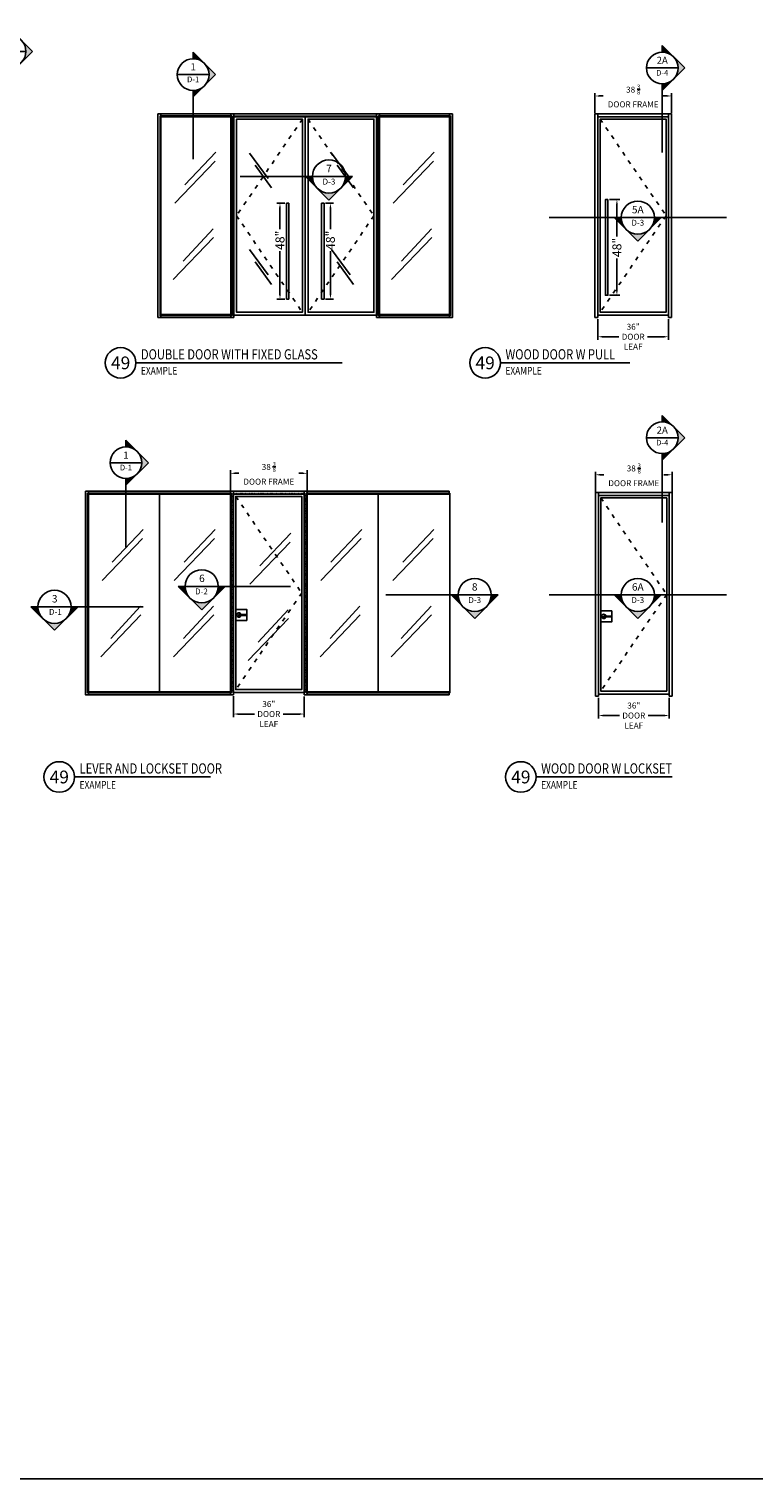
# Model space of a CAD drawing. Units: inches. Extents: x 18 to 5932, y 2896 to 4773.
# Drawn here: x 1876 to 2239, y 2896 to 3622 of the extents above; entities that cross this region are included whole.
import ezdxf
from ezdxf.enums import TextEntityAlignment as Align

# ---------------------------------------------------------------- set-up
doc = ezdxf.new("R2010")
doc.units = ezdxf.units.IN
doc.header["$MEASUREMENT"] = 0
for name, pattern in [('ACAD_ISO03W100', [30, 12, -18]), ('DISTRACTION2X3', [5, 2, -3]), ('HIDDEN2', [0.1875, 0.125, -0.0625]), ('SLD-Solid', [0])]:
    doc.linetypes.add(name, pattern=pattern)
for name, color, linetype in [('Adendum', 1, 'Continuous'), ('Detail Callouts', 200, 'Continuous'), ('Dimensions', 4, 'Continuous'), ('Extrusion', 6, 'Continuous'), ('Frames', 7, 'Continuous'), ('Glass Marker', 4, 'Continuous'), ('Hardware', 5, 'Continuous'), ('Hidden', 8, 'ACAD_ISO03W100'), ('Panes', 4, 'Continuous'), ('Reference', 8, 'Continuous')]:
    doc.layers.add(name, color=color, linetype=linetype)
doc.styles.add('Arial', font='arial.ttf', dxfattribs={"width": 0.8})
doc.styles.add('MODERNUS-ARIAL', font='arial.ttf', dxfattribs={"height": 3.175})
doc.styles.get("Standard").update_dxf_attribs({"font": 'arial.ttf'})
doc.dimstyles.new('Standard-ELEVATION', dxfattribs={"dimscale": 12, "dimtxt": 0.375, "dimasz": 0.18, "dimexe": 0.125, "dimexo": 0.0625, "dimgap": 0.09, "dimtad": 0, "dimdec": 4, "dimzin": 9, "dimdsep": 46, "dimlunit": 5, "dimtxsty": 'Standard', "dimcen": 0.28125, "dimclrd": 256, "dimclre": 256, "dimclrt": 256, "dimadec": 0, "dimazin": 2, "dimtfac": 1, "dimtdec": 4, "dimtofl": 0, "dimtmove": 0, "dimatfit": 3, "dimfxl": 1, "dimtolj": 1, "dimtzin": 0, "dimarcsym": 0})

# ---------------------------------------------------------------- blocks, each defined once
blk = doc.blocks.new('*D127')
at = {"layer": 'Defpoints', "color": 0, "transparency": 16777216}
for p in [(2561.55, 4103.53), (2564.73, 4103.53), (2561.55, 4055.53)]:
    blk.add_point(p, dxfattribs=at)
at = {"layer": 'Dimensions', "lineweight": -2, "transparency": 16777216}
for p, q in [((2562.3, 4103.53), (2566.23, 4103.53)), ((2564.73, 4101.37), (2564.73, 4090.45)), ((2564.73, 4057.69), (2564.73, 4079.44)), ((2562.3, 4055.53), (2566.23, 4055.53))]:
    blk.add_line(p, q, dxfattribs=at)
at = {"layer": 'Dimensions', "transparency": 16777216}
for points in [[(2564.37, 4101.37), (2565.09, 4101.37), (2564.73, 4103.53)], [(2564.37, 4057.69), (2565.09, 4057.69), (2564.73, 4055.53)]]:
    blk.add_solid(points, dxfattribs=at)
at = {"layer": 'Dimensions', "transparency": 16777216, "insert": (2564.73, 4084.94), "char_height": 4.5, "attachment_point": 5, "rotation": 90}
blk.add_mtext('\\A1;48"', dxfattribs=at)
blk = doc.blocks.new('*D128')
at = {"layer": 'Defpoints', "color": 0, "transparency": 16777216}
for p in [(2539.47, 4103.53), (2542.65, 4103.53), (2542.65, 4055.53)]:
    blk.add_point(p, dxfattribs=at)
at = {"layer": 'Dimensions', "lineweight": -2, "transparency": 16777216}
for p, q in [((2541.9, 4103.53), (2537.97, 4103.53)), ((2539.47, 4101.37), (2539.47, 4090.45)), ((2539.47, 4057.69), (2539.47, 4079.44)), ((2541.9, 4055.53), (2537.97, 4055.53))]:
    blk.add_line(p, q, dxfattribs=at)
at = {"layer": 'Dimensions', "transparency": 16777216}
for points in [[(2539.11, 4101.37), (2539.83, 4101.37), (2539.47, 4103.53)], [(2539.11, 4057.69), (2539.83, 4057.69), (2539.47, 4055.53)]]:
    blk.add_solid(points, dxfattribs=at)
at = {"layer": 'Dimensions', "transparency": 16777216, "insert": (2539.47, 4084.94), "char_height": 4.5, "attachment_point": 5, "rotation": 90}
blk.add_mtext('\\A1;48"', dxfattribs=at)
blk = doc.blocks.new('*U15')
at = {"layer": 'Detail Callouts'}
h = blk.add_hatch(color=256, dxfattribs=at)
h.dxf.hatch_style = 1
h.paths.add_polyline_path([(0, 0.398), (0, 0.281, -0.198912), (0.199, 0.199)])
h = blk.add_hatch(color=256, dxfattribs=at)
h.dxf.hatch_style = 1
h.paths.add_polyline_path([(0.281, 0, -0.198912), (0.199, -0.199), (0.398, 0), (0.199, 0.199, -0.198912)])
h = blk.add_hatch(color=256, dxfattribs=at)
h.dxf.hatch_style = 1
h.paths.add_polyline_path([(0, -0.398), (0, -0.281, 0.198912), (0.199, -0.199)])
for p, q in [((0, 0.398), (0.398, 0)), ((0, 0.398), (0, 0.281)), ((-0.281, 0), (0.281, 0)), ((0, -0.398), (0.398, 0)), ((0, -0.398), (0, -0.281)), ((0, -0.281), (0, -1.5))]:
    blk.add_line(p, q, dxfattribs=at)
blk.add_circle((0, 0), 0.281, dxfattribs=at)
at = {"layer": 'Detail Callouts', "style": 'MODERNUS-ARIAL'}
for tag, height, p in [('VIEW_NUMBER', 0.125, (0, 0.136)), ('SHEET_DESCRIPTION', 0.1, (0, -0.086))]:
    blk.add_attdef(tag, text='', height=height, dxfattribs=at).set_placement(p, align=Align.MIDDLE_CENTER)
blk = doc.blocks.new('2PEDCR')
for p, q in [((2921.03, 2207.63), (2992.14, 2207.63)), ((2921.03, 2206.13), (2992.14, 2206.13))]:
    blk.add_line(p, q)
at = {"lineweight": -2}
blk.add_lwpolyline([(2919.53, 2207.63), (2921.03, 2207.63), (2921.03, 2105.63), (2919.53, 2105.63)], close=True, dxfattribs=at)
blk.add_lwpolyline([(2992.14, 2105.63), (2921.03, 2105.63), (2921.03, 2107.13), (2992.14, 2107.13)], dxfattribs=at)
at = {"layer": 'Glass Marker', "linetype": 'SLD-Solid', "lineweight": -2}
for p, q in [((2948.51, 2188.47), (2932.99, 2172)), ((2984.54, 2188.47), (2969.02, 2172)), ((2948.14, 2183.94), (2927.98, 2162.83)), ((2984.17, 2183.94), (2964, 2162.83)), ((2947.32, 2145.74), (2927.16, 2124.63)), ((2947.15, 2149.98), (2932.17, 2133.8)), ((2983.77, 2145.74), (2963.6, 2124.63)), ((2983.6, 2149.98), (2968.62, 2133.8))]:
    blk.add_line(p, q, dxfattribs=at)
at = {"layer": 'Panes', "linetype": 'Continuous', "lineweight": -2}
for points in [[(2920.62, 2206.61), (2956.62, 2206.61), (2956.62, 2106.61), (2920.62, 2106.61)], [(2956.64, 2206.61), (2992.64, 2206.61), (2992.64, 2106.61), (2956.64, 2106.61)]]:
    blk.add_lwpolyline(points, close=True, dxfattribs=at)
blk = doc.blocks.new('*D433')
at = {"layer": 'Defpoints', "color": 0, "transparency": 16777216}
for p in [(2855.19, 2543.88), (2855.19, 2534.45), (2893.56, 2534.45)]:
    blk.add_point(p, dxfattribs=at)
at = {"layer": 'Dimensions', "lineweight": -2, "transparency": 16777216}
for p, q in [((2855.19, 2535.2), (2855.19, 2545.38)), ((2857.35, 2543.88), (2859.37, 2543.88)), ((2891.4, 2543.88), (2889.39, 2543.88)), ((2893.56, 2535.2), (2893.56, 2545.38))]:
    blk.add_line(p, q, dxfattribs=at)
at = {"layer": 'Dimensions', "transparency": 16777216}
for points in [[(2857.35, 2544.24), (2857.35, 2543.52), (2855.19, 2543.88)], [(2891.4, 2544.24), (2891.4, 2543.52), (2893.56, 2543.88)]]:
    blk.add_solid(points, dxfattribs=at)
at = {"layer": 'Dimensions', "lineweight": -2, "transparency": 16777216, "insert": (2874.38, 2543.88), "char_height": 3, "attachment_point": 5}
blk.add_mtext('\\A1;38 {\\H0.7x;\\S3/8;}\\PDOOR FRAME', dxfattribs=at)
blk = doc.blocks.new('*D434')
at = {"layer": 'Defpoints', "color": 0, "transparency": 16777216}
for p in [(2856.69, 2432.91), (2892.09, 2432.87), (2856.69, 2423.28)]:
    blk.add_point(p, dxfattribs=at)
at = {"layer": 'Dimensions', "lineweight": -2, "transparency": 16777216}
for p, q in [((2856.69, 2432.16), (2856.69, 2421.78)), ((2892.09, 2432.12), (2892.09, 2421.78)), ((2858.85, 2423.28), (2867.21, 2423.28)), ((2889.93, 2423.28), (2881.57, 2423.28))]:
    blk.add_line(p, q, dxfattribs=at)
at = {"layer": 'Dimensions', "transparency": 16777216}
for points in [[(2858.85, 2423.64), (2858.85, 2422.92), (2856.69, 2423.28)], [(2889.93, 2423.64), (2889.93, 2422.92), (2892.09, 2423.28)]]:
    blk.add_solid(points, dxfattribs=at)
at = {"layer": 'Dimensions', "lineweight": -2, "transparency": 16777216, "insert": (2874.39, 2423.28), "char_height": 3, "width": 3.22, "attachment_point": 5}
blk.add_mtext('\\A1;36" DOOR LEAF', dxfattribs=at)
blk = doc.blocks.new('*D435')
at = {"layer": 'Defpoints', "color": 0, "transparency": 16777216}
for p in [(2855.19, 2543.88), (2855.19, 2534.45), (2893.56, 2534.45)]:
    blk.add_point(p, dxfattribs=at)
at = {"layer": 'Dimensions', "lineweight": -2, "transparency": 16777216}
for p, q in [((2855.19, 2535.2), (2855.19, 2545.38)), ((2857.35, 2543.88), (2859.37, 2543.88)), ((2891.4, 2543.88), (2889.39, 2543.88)), ((2893.56, 2535.2), (2893.56, 2545.38))]:
    blk.add_line(p, q, dxfattribs=at)
at = {"layer": 'Dimensions', "transparency": 16777216}
for points in [[(2857.35, 2544.24), (2857.35, 2543.52), (2855.19, 2543.88)], [(2891.4, 2544.24), (2891.4, 2543.52), (2893.56, 2543.88)]]:
    blk.add_solid(points, dxfattribs=at)
at = {"layer": 'Dimensions', "lineweight": -2, "transparency": 16777216, "insert": (2874.38, 2543.88), "char_height": 3, "attachment_point": 5}
blk.add_mtext('\\A1;38 {\\H0.7x;\\S3/8;}\\PDOOR FRAME', dxfattribs=at)
blk = doc.blocks.new('*U14')
at = {"layer": 'Detail Callouts'}
h = blk.add_hatch(color=256, dxfattribs=at)
h.dxf.hatch_style = 1
h.paths.add_polyline_path([(0.398, 0), (0.281, 0, -0.198912), (0.199, -0.199)])
h = blk.add_hatch(color=256, dxfattribs=at)
h.dxf.hatch_style = 1
h.paths.add_polyline_path([(-0.398, 0), (-0.281, 0, 0.198912), (-0.199, -0.199)])
h = blk.add_hatch(color=256, dxfattribs=at)
h.dxf.hatch_style = 1
h.paths.add_polyline_path([(0, -0.281, -0.198912), (-0.199, -0.199), (0, -0.398), (0.199, -0.199, -0.198912)])
for p, q in [((-0.281, 0), (0.281, 0)), ((0.398, 0), (0, -0.398)), ((0.398, 0), (0.281, 0)), ((-0.281, 0), (-1.5, 0)), ((-0.398, 0), (0, -0.398)), ((-0.398, 0), (-0.281, 0))]:
    blk.add_line(p, q, dxfattribs=at)
blk.add_circle((0, 0), 0.281, dxfattribs=at)
at = {"layer": 'Detail Callouts', "style": 'MODERNUS-ARIAL'}
for tag, height, p in [('VIEW_NUMBER', 0.125, (0, 0.136)), ('SHEET_DESCRIPTION', 0.1, (0, -0.086))]:
    blk.add_attdef(tag, text='', height=height, dxfattribs=at).set_placement(p, align=Align.MIDDLE_CENTER)
blk = doc.blocks.new('*U426')
at = {"layer": 'Adendum', "ltscale": 0.5}
blk.add_line((12, 0), (118.6, 0), dxfattribs=at)
blk.add_circle((0, 0), 12, dxfattribs=at)
at = {"layer": 'Adendum', "style": 'Arial'}
blk.add_attdef('NUM', text='', height=10, dxfattribs=at).set_placement((0, 0), align=Align.MIDDLE_CENTER)
at = {"layer": 'Adendum', "style": 'Arial', "width": 0.8}
for tag, height, p in [('TITLE', 8, (15.9, 10.7)), ('LOC', 8, (78.1, 10.7)), ('SCALE', 6, (15.9, -3.2)), ('REF', 4, (56.2, -3.2))]:
    blk.add_attdef(tag, text='', height=height, dxfattribs=at).set_placement(p, align=Align.TOP_LEFT)
blk = doc.blocks.new('1PEDCR')
for p, q in [((3075.75, 2206.11), (3110.84, 2206.11)), ((3075.75, 2204.61), (3110.84, 2204.61))]:
    blk.add_line(p, q)
at = {"lineweight": -2}
blk.add_lwpolyline([(3074.25, 2206.11), (3075.75, 2206.11), (3075.75, 2104.11), (3074.25, 2104.11)], close=True, dxfattribs=at)
blk.add_lwpolyline([(3110.84, 2104.11), (3075.75, 2104.11), (3075.75, 2105.61), (3110.84, 2105.61)], dxfattribs=at)
at = {"layer": 'Glass Marker', "linetype": 'SLD-Solid', "lineweight": -2}
for p, q in [((3103.23, 2186.95), (3087.71, 2170.48)), ((3102.86, 2182.42), (3082.69, 2161.31)), ((3102.04, 2144.22), (3081.88, 2123.11)), ((3101.87, 2148.46), (3086.89, 2132.28))]:
    blk.add_line(p, q, dxfattribs=at)
at = {"layer": 'Panes', "linetype": 'Continuous', "lineweight": -2}
blk.add_lwpolyline([(3075.34, 2205.09), (3111.34, 2205.09), (3111.34, 2105.09), (3075.34, 2105.09)], close=True, dxfattribs=at)
blk = doc.blocks.new('*U429')
at = {"layer": 'Adendum', "ltscale": 0.5}
blk.add_line((12, 0), (173.7, 0), dxfattribs=at)
blk.add_circle((0, 0), 12, dxfattribs=at)
at = {"layer": 'Adendum', "style": 'Arial'}
blk.add_attdef('NUM', text='', height=10, dxfattribs=at).set_placement((0, 0), align=Align.MIDDLE_CENTER)
at = {"layer": 'Adendum', "style": 'Arial', "width": 0.8}
for tag, height, p in [('TITLE', 8, (15.9, 10.7)), ('LOC', 8, (78.1, 10.7)), ('SCALE', 6, (15.9, -3.2)), ('REF', 4, (56.2, -3.2))]:
    blk.add_attdef(tag, text='', height=height, dxfattribs=at).set_placement(p, align=Align.TOP_LEFT)
blk = doc.blocks.new('*D521')
at = {"layer": 'Defpoints', "color": 0, "transparency": 16777216}
for p in [(2159.57, 3398.7), (2159.57, 3389.27), (2197.94, 3389.27)]:
    blk.add_point(p, dxfattribs=at)
at = {"layer": 'Dimensions', "lineweight": -2, "transparency": 16777216}
for p, q in [((2159.57, 3390.02), (2159.57, 3400.2)), ((2197.94, 3390.02), (2197.94, 3400.2)), ((2161.73, 3398.7), (2163.75, 3398.7)), ((2195.78, 3398.7), (2193.77, 3398.7))]:
    blk.add_line(p, q, dxfattribs=at)
at = {"layer": 'Dimensions', "transparency": 16777216}
for points in [[(2161.73, 3399.06), (2161.73, 3398.34), (2159.57, 3398.7)], [(2195.78, 3399.06), (2195.78, 3398.34), (2197.94, 3398.7)]]:
    blk.add_solid(points, dxfattribs=at)
at = {"layer": 'Dimensions', "lineweight": -2, "transparency": 16777216, "insert": (2178.76, 3398.7), "char_height": 3, "attachment_point": 5}
blk.add_mtext('\\A1;38 {\\H0.7x;\\S3/8;}\\PDOOR FRAME', dxfattribs=at)
blk = doc.blocks.new('*D522')
at = {"layer": 'Defpoints', "color": 0, "transparency": 16777216}
for p in [(2161.07, 3287.72), (2196.47, 3287.68), (2161.07, 3278.09)]:
    blk.add_point(p, dxfattribs=at)
at = {"layer": 'Dimensions', "lineweight": -2, "transparency": 16777216}
for p, q in [((2161.07, 3286.97), (2161.07, 3276.59)), ((2196.47, 3286.93), (2196.47, 3276.59)), ((2163.23, 3278.09), (2171.59, 3278.09)), ((2194.31, 3278.09), (2185.95, 3278.09))]:
    blk.add_line(p, q, dxfattribs=at)
at = {"layer": 'Dimensions', "transparency": 16777216}
for points in [[(2163.23, 3278.45), (2163.23, 3277.73), (2161.07, 3278.09)], [(2194.31, 3278.45), (2194.31, 3277.73), (2196.47, 3278.09)]]:
    blk.add_solid(points, dxfattribs=at)
at = {"layer": 'Dimensions', "lineweight": -2, "transparency": 16777216, "insert": (2178.77, 3278.09), "char_height": 3, "width": 3.22, "attachment_point": 5}
blk.add_mtext('\\A1;36" DOOR LEAF', dxfattribs=at)
blk = doc.blocks.new('*D523')
at = {"layer": 'Defpoints', "color": 0, "transparency": 16777216}
for p in [(2159.57, 3398.7), (2159.57, 3389.27), (2197.94, 3389.27)]:
    blk.add_point(p, dxfattribs=at)
at = {"layer": 'Dimensions', "lineweight": -2, "transparency": 16777216}
for p, q in [((2159.57, 3390.02), (2159.57, 3400.2)), ((2197.94, 3390.02), (2197.94, 3400.2)), ((2161.73, 3398.7), (2163.75, 3398.7)), ((2195.78, 3398.7), (2193.77, 3398.7))]:
    blk.add_line(p, q, dxfattribs=at)
at = {"layer": 'Dimensions', "transparency": 16777216}
for points in [[(2161.73, 3399.06), (2161.73, 3398.34), (2159.57, 3398.7)], [(2195.78, 3399.06), (2195.78, 3398.34), (2197.94, 3398.7)]]:
    blk.add_solid(points, dxfattribs=at)
at = {"layer": 'Dimensions', "lineweight": -2, "transparency": 16777216, "insert": (2178.76, 3398.7), "char_height": 3, "attachment_point": 5}
blk.add_mtext('\\A1;38 {\\H0.7x;\\S3/8;}\\PDOOR FRAME', dxfattribs=at)
blk = doc.blocks.new('*D524')
at = {"layer": 'Defpoints', "color": 0, "transparency": 16777216}
for p in [(2160.77, 3477.48), (2196.14, 3477.48), (2160.77, 3467.85)]:
    blk.add_point(p, dxfattribs=at)
at = {"layer": 'Dimensions', "lineweight": -2, "transparency": 16777216}
for p, q in [((2160.77, 3476.73), (2160.77, 3466.35)), ((2196.14, 3476.73), (2196.14, 3466.35)), ((2162.93, 3467.85), (2171.27, 3467.85)), ((2193.98, 3467.85), (2185.63, 3467.85))]:
    blk.add_line(p, q, dxfattribs=at)
at = {"layer": 'Dimensions', "transparency": 16777216}
for points in [[(2162.93, 3468.21), (2162.93, 3467.49), (2160.77, 3467.85)], [(2193.98, 3468.21), (2193.98, 3467.49), (2196.14, 3467.85)]]:
    blk.add_solid(points, dxfattribs=at)
at = {"layer": 'Dimensions', "lineweight": -2, "transparency": 16777216, "insert": (2178.45, 3467.85), "char_height": 3, "width": 3.22, "attachment_point": 5}
blk.add_mtext('\\A1;36" DOOR LEAF', dxfattribs=at)
blk = doc.blocks.new('*D560')
at = {"layer": 'Defpoints', "color": 0, "transparency": 16777216}
for p in [(2165.79, 3536.6), (2170.31, 3536.6), (2165.79, 3488.6)]:
    blk.add_point(p, dxfattribs=at)
at = {"layer": 'Dimensions', "lineweight": -2, "transparency": 16777216}
for p, q in [((2166.54, 3536.6), (2171.81, 3536.6)), ((2170.31, 3534.44), (2170.31, 3518.11)), ((2170.31, 3490.76), (2170.31, 3507.1)), ((2166.54, 3488.6), (2171.81, 3488.6))]:
    blk.add_line(p, q, dxfattribs=at)
at = {"layer": 'Dimensions', "transparency": 16777216}
for points in [[(2169.95, 3534.44), (2170.67, 3534.44), (2170.31, 3536.6)], [(2169.95, 3490.76), (2170.67, 3490.76), (2170.31, 3488.6)]]:
    blk.add_solid(points, dxfattribs=at)
at = {"layer": 'Dimensions', "lineweight": -2, "transparency": 16777216, "insert": (2170.31, 3512.6), "char_height": 4.5, "attachment_point": 5, "rotation": 90}
blk.add_mtext('\\A1;48"', dxfattribs=at)
blk = doc.blocks.new('*D525')
at = {"layer": 'Defpoints', "color": 0, "transparency": 16777216}
for p in [(2159.27, 3588.46), (2159.27, 3579.03), (2197.64, 3579.03)]:
    blk.add_point(p, dxfattribs=at)
at = {"layer": 'Dimensions', "lineweight": -2, "transparency": 16777216}
for p, q in [((2159.27, 3579.78), (2159.27, 3589.96)), ((2161.43, 3588.46), (2163.44, 3588.46)), ((2195.48, 3588.46), (2193.46, 3588.46)), ((2197.64, 3579.78), (2197.64, 3589.96))]:
    blk.add_line(p, q, dxfattribs=at)
at = {"layer": 'Dimensions', "transparency": 16777216}
for points in [[(2161.43, 3588.82), (2161.43, 3588.1), (2159.27, 3588.46)], [(2195.48, 3588.82), (2195.48, 3588.1), (2197.64, 3588.46)]]:
    blk.add_solid(points, dxfattribs=at)
at = {"layer": 'Dimensions', "lineweight": -2, "transparency": 16777216, "insert": (2178.45, 3588.46), "char_height": 3, "attachment_point": 5}
blk.add_mtext('\\A1;38 {\\H0.7x;\\S3/8;}\\PDOOR FRAME', dxfattribs=at)
blk = doc.blocks.new('1PEDCL')
for p, q in [((3105.13, 2084.98), (3070.04, 2084.98)), ((3105.13, 2083.48), (3070.04, 2083.48))]:
    blk.add_line(p, q)
at = {"lineweight": -2}
blk.add_lwpolyline([(3106.63, 2084.98), (3105.13, 2084.98), (3105.13, 1982.98), (3106.63, 1982.98)], close=True, dxfattribs=at)
blk.add_lwpolyline([(3070.04, 1982.98), (3105.13, 1982.98), (3105.13, 1984.48), (3070.04, 1984.48)], dxfattribs=at)
at = {"layer": 'Glass Marker', "linetype": 'SLD-Solid', "lineweight": -2}
for p, q in [((3097.44, 2065.82), (3081.92, 2049.35)), ((3097.07, 2061.3), (3076.9, 2040.19)), ((3096.07, 2027.33), (3081.1, 2011.15)), ((3096.25, 2023.09), (3076.08, 2001.98))]:
    blk.add_line(p, q, dxfattribs=at)
at = {"layer": 'Panes', "linetype": 'Continuous', "lineweight": -2}
blk.add_lwpolyline([(3105.54, 2083.96), (3069.54, 2083.96), (3069.54, 1983.96), (3105.54, 1983.96)], close=True, dxfattribs=at)
blk = doc.blocks.new('*U464')
at = {"layer": 'Adendum', "ltscale": 0.5}
blk.add_line((12, 0), (113.5, 0), dxfattribs=at)
blk.add_circle((0, 0), 12, dxfattribs=at)
at = {"layer": 'Adendum', "style": 'Arial'}
blk.add_attdef('NUM', text='', height=10, dxfattribs=at).set_placement((0, 0), align=Align.MIDDLE_CENTER)
at = {"layer": 'Adendum', "style": 'Arial', "width": 0.8}
for tag, height, p in [('TITLE', 8, (15.9, 10.7)), ('LOC', 8, (78.1, 10.7)), ('SCALE', 6, (15.9, -3.2)), ('REF', 4, (56.2, -3.2))]:
    blk.add_attdef(tag, text='', height=height, dxfattribs=at).set_placement(p, align=Align.TOP_LEFT)
blk = doc.blocks.new('*U432')
at = {"layer": 'Detail Callouts'}
h = blk.add_hatch(color=256, dxfattribs=at)
h.dxf.hatch_style = 1
h.paths.add_polyline_path([(0.398, 0), (0.281, 0, -0.198912), (0.199, -0.199)])
h = blk.add_hatch(color=256, dxfattribs=at)
h.dxf.hatch_style = 1
h.paths.add_polyline_path([(-0.398, 0), (-0.281, 0, 0.198912), (-0.199, -0.199)])
h = blk.add_hatch(color=256, dxfattribs=at)
h.dxf.hatch_style = 1
h.paths.add_polyline_path([(0, -0.281, -0.198912), (-0.199, -0.199), (0, -0.398), (0.199, -0.199, -0.198912)])
blk.add_line((0.281, 0), (1.5, 0))
for p, q in [((-0.281, 0), (0.281, 0)), ((0.398, 0), (0, -0.398)), ((0.398, 0), (0.281, 0)), ((-0.281, 0), (-1.5, 0)), ((-0.398, 0), (0, -0.398)), ((-0.398, 0), (-0.281, 0))]:
    blk.add_line(p, q, dxfattribs=at)
blk.add_circle((0, 0), 0.281, dxfattribs=at)
at = {"layer": 'Detail Callouts', "style": 'MODERNUS-ARIAL'}
for tag, height, p in [('VIEW_NUMBER', 0.125, (0, 0.136)), ('SHEET_DESCRIPTION', 0.1, (0, -0.086))]:
    blk.add_attdef(tag, text='', height=height, dxfattribs=at).set_placement(p, align=Align.MIDDLE_CENTER)
blk = doc.blocks.new('DBLNW')
at = {"color": 0, "lineweight": -2}
for p, q in [((2514.92646, 4046.2856), (2516.42646, 4046.2856)), ((2589.27242, 4046.2856), (2587.77242, 4046.2856))]:
    blk.add_line(p, q, dxfattribs=at)
at = {"lineweight": -2}
for p, q in [((2520.20011, 4047.37934), (2516.42646, 4047.37934)), ((2551.80146, 4047.37934), (2520.20011, 4047.37934)), ((2552.39742, 4047.37934), (2583.99877, 4047.37934)), ((2583.99877, 4047.37934), (2587.77242, 4047.37934))]:
    blk.add_line(p, q, dxfattribs=at)
at = {"layer": 'Frames'}
for p, q in [((2514.92646, 4148.2856), (2514.92646, 4046.2856)), ((2550.89742, 4148.2856), (2589.27242, 4148.2856)), ((2589.27242, 4046.2856), (2589.27242, 4148.2856)), ((2516.09944, 4146.7856), (2587.77242, 4146.7856))]:
    blk.add_line(p, q, dxfattribs=at)
at = {"layer": 'Frames', "linetype": 'SLD-Solid', "lineweight": -2}
for p, q in [((2553.30146, 4148.2856), (2514.92646, 4148.2856)), ((2514.92646, 4148.2856), (2514.92646, 4046.2856)), ((2516.42646, 4148.2856), (2516.42646, 4046.2856)), ((2587.77242, 4148.2856), (2587.77242, 4046.2856)), ((2589.27745, 4046.2856), (2589.27745, 4148.2856)), ((2551.80146, 4146.7856), (2516.42646, 4146.7856))]:
    blk.add_line(p, q, dxfattribs=at)
at = {"layer": 'Frames', "lineweight": -2}
blk.add_lwpolyline([(2548.09742, 4048.87934), (2517.69809, 4048.87934), (2517.69809, 4145.62934), (2550.69809, 4145.62934), (2550.69809, 4048.87934), (2548.09742, 4048.87934)], dxfattribs=at)
at = {"layer": 'Frames'}
blk.add_lwpolyline([(2556.10147, 4048.87934), (2586.50079, 4048.87934), (2586.50079, 4145.62934), (2553.50079, 4145.62934), (2553.50079, 4048.87934), (2556.10147, 4048.87934)], dxfattribs=at)
at = {"layer": 'Glass Marker'}
for p, q in [((2524.21185, 4128.66884), (2533.49841, 4115.97615)), ((2565.29704, 4128.66884), (2574.58359, 4115.97615)), ((2527.0693, 4122.63982), (2535.24461, 4111.29568)), ((2568.15448, 4122.63982), (2576.3298, 4111.29568)), ((2524.21185, 4080.25705), (2533.49841, 4067.56436)), ((2565.29704, 4080.25705), (2574.58359, 4067.56436)), ((2527.0693, 4074.22803), (2535.24461, 4062.88389)), ((2568.15448, 4074.22803), (2576.3298, 4062.88389))]:
    blk.add_line(p, q, dxfattribs=at)
at = {"layer": 'Hardware', "lineweight": -2}
for p, q in [((2542.65242, 4055.53158), (2542.65242, 4103.53158)), ((2542.65242, 4103.53158), (2543.90242, 4103.53158)), ((2543.90242, 4055.53158), (2543.90242, 4103.53158)), ((2560.29647, 4055.53158), (2560.29647, 4103.53158)), ((2561.54647, 4103.53158), (2560.29647, 4103.53158)), ((2561.54647, 4055.53158), (2561.54647, 4103.53158)), ((2543.90242, 4055.53158), (2542.65242, 4055.53158)), ((2560.29647, 4055.53158), (2561.54647, 4055.53158))]:
    blk.add_line(p, q, dxfattribs=at)
at = {"layer": 'Hidden', "linetype": 'ByBlock', "lineweight": -2}
for points in [[(2521.45011, 4047.37934), (2552.09944, 4047.37934), (2552.09944, 4147.12934), (2516.09944, 4147.12934), (2516.09944, 4047.37934), (2520.20011, 4047.37934)], [(2582.74877, 4047.37934), (2552.09944, 4047.37934), (2552.09944, 4147.12934), (2588.09944, 4147.12934), (2588.09944, 4047.37934), (2583.99877, 4047.37934)]]:
    blk.add_lwpolyline(points, dxfattribs=at)
at = {"layer": 'Reference', "linetype": 'DISTRACTION2X3', "lineweight": -2}
for p, q in [((2550.69809, 4145.62934), (2517.69809, 4097.25434)), ((2553.50079, 4145.62934), (2586.50079, 4097.25434)), ((2517.69809, 4097.25434), (2550.69809, 4048.87934)), ((2586.50079, 4097.25434), (2553.50079, 4048.87934))]:
    blk.add_line(p, q, dxfattribs=at)
at = {"layer": 'Dimensions'}
for base, p1, p2, picture, middle in [((2539.46985, 4103.53158), (2542.65242, 4055.53158), (2542.65242, 4103.53158), '*D128', (2539.46985, 4084.94429)), ((2564.72904, 4103.53158), (2561.54647, 4055.53158), (2561.54647, 4103.53158), '*D127', (2564.72904, 4084.94429))]:
    dim = blk.add_linear_dim(base=base, p1=p1, p2=p2, angle=90, dimstyle='Standard-ELEVATION', override={"dimpost": '"'}, dxfattribs=at)
    dim.commit()
    dim.dimension.update_dxf_attribs({"geometry": picture, "text_midpoint": middle, "dimtype": 128})
blk = doc.blocks.new('rh lever swing')
at = {"layer": 'Frames', "linetype": 'SLD-Solid', "lineweight": -2}
for p, q in [((2893.56435, 2534.931), (2855.18935, 2534.931)), ((2855.18935, 2534.931), (2855.18935, 2432.931)), ((2893.56435, 2534.931), (2855.18935, 2534.931)), ((2855.18935, 2534.931), (2855.18935, 2432.931)), ((2856.68935, 2534.931), (2856.68935, 2432.931)), ((2856.68935, 2534.931), (2856.68935, 2432.931)), ((2892.06435, 2533.431), (2856.68935, 2533.431)), ((2892.06435, 2533.431), (2856.68935, 2533.431)), ((2892.06435, 2432.931), (2892.06435, 2534.931)), ((2892.06435, 2432.931), (2892.06435, 2534.931)), ((2893.56435, 2432.931), (2893.56435, 2534.931)), ((2893.56435, 2432.931), (2893.56435, 2534.931))]:
    blk.add_line(p, q, dxfattribs=at)
at = {"layer": 'Frames', "lineweight": -2}
for p, q in [((2860.463, 2434.02474), (2856.68935, 2434.02474)), ((2860.463, 2434.02474), (2856.68935, 2434.02474)), ((2892.06435, 2434.02474), (2860.463, 2434.02474)), ((2892.06435, 2434.02474), (2860.463, 2434.02474))]:
    blk.add_line(p, q, dxfattribs=at)
at = {"layer": 'Frames', "color": 0, "lineweight": -2}
for p, q in [((2855.18935, 2432.931), (2856.68935, 2432.931)), ((2855.18935, 2432.931), (2856.68935, 2432.931)), ((2892.06435, 2432.931), (2893.56435, 2432.931)), ((2892.06435, 2432.931), (2893.56435, 2432.931))]:
    blk.add_line(p, q, dxfattribs=at)
at = {"layer": 'Frames', "lineweight": -2}
blk.add_lwpolyline([(2860.463, 2435.52474), (2890.86233, 2435.52474), (2890.86233, 2532.27474), (2857.86233, 2532.27474), (2857.86233, 2435.52474), (2860.463, 2435.52474)], dxfattribs=at)
blk.add_lwpolyline([(2860.463, 2435.52474), (2890.86233, 2435.52474), (2890.86233, 2532.27474), (2857.86233, 2532.27474), (2857.86233, 2435.52474), (2860.463, 2435.52474)], dxfattribs=at)
at = {"layer": 'Glass Marker', "linetype": 'SLD-Solid', "lineweight": -2}
for p, q in [((2885.46574, 2513.94066), (2869.94646, 2497.47322)), ((2885.46574, 2513.94066), (2869.94646, 2497.47322)), ((2885.09684, 2509.41478), (2864.9319, 2488.30381)), ((2885.09684, 2509.41478), (2864.9319, 2488.30381)), ((2884.27768, 2471.21319), (2864.11274, 2450.10223)), ((2884.27768, 2471.21319), (2864.11274, 2450.10223)), ((2884.10347, 2475.45325), (2869.1273, 2459.27164)), ((2884.10347, 2475.45325), (2869.1273, 2459.27164))]:
    blk.add_line(p, q, dxfattribs=at)
at = {"layer": 'Hardware', "lineweight": -2}
for points in [[(2857.86233, 2475.68807), (2863.36233, 2475.68807), (2863.36233, 2470.18807), (2857.86233, 2470.18807)], [(2859.19746, 2473.12429), (2863.1495, 2473.12429), (2863.1495, 2472.71204), (2859.19746, 2472.71204)], [(2859.19746, 2473.12429), (2863.1495, 2473.12429), (2863.1495, 2472.71204), (2859.19746, 2472.71204)]]:
    blk.add_lwpolyline(points, close=True, dxfattribs=at)
blk.add_arc((2859.39416, 2472.92803), 1.08594, 10.41250903, 348.52744901, dxfattribs=at)
blk.add_arc((2859.39416, 2472.92803), 1.08594, 10.41250903, 348.52744901, dxfattribs=at)
at = {"layer": 'Hidden', "linetype": 'HIDDEN2', "lineweight": -2}
blk.add_lwpolyline([(2861.713, 2434.02474), (2892.36233, 2434.02474), (2892.36233, 2533.77474), (2856.36233, 2533.77474), (2856.36233, 2434.02474), (2860.463, 2434.02474)], dxfattribs=at)
blk.add_lwpolyline([(2861.713, 2434.02474), (2892.36233, 2434.02474), (2892.36233, 2533.77474), (2856.36233, 2533.77474), (2856.36233, 2434.02474), (2860.463, 2434.02474)], dxfattribs=at)
at = {"layer": 'Reference', "linetype": 'DISTRACTION2X3', "lineweight": -2}
for p, q in [((2857.86233, 2532.27474), (2890.86233, 2483.89974)), ((2857.86233, 2532.27474), (2890.86233, 2483.89974)), ((2890.86233, 2483.89974), (2857.86233, 2435.52474)), ((2890.86233, 2483.89974), (2857.86233, 2435.52474))]:
    blk.add_line(p, q, dxfattribs=at)
at = {"layer": 'Dimensions', "lineweight": -2}
for picture in ['*D433', '*D435']:
    dim = blk.add_linear_dim(base=(2855.18935, 2543.88449), p1=(2893.56435, 2534.45437), p2=(2855.18935, 2534.45437), angle=180, text='38 {\\H0.7x;\\S3/8;}\\PDOOR FRAME', dimstyle='Standard-ELEVATION', override={"dimtxt": 0.25, "dimpost": '"'}, dxfattribs=at)
    dim.commit()
    dim.dimension.update_dxf_attribs({"geometry": picture, "text_midpoint": (2874.37685, 2543.88449), "dimtype": 128})
dim = blk.add_linear_dim(base=(2856.68935, 2423.27531), p1=(2892.08972, 2432.87174), p2=(2856.68935, 2432.90591), angle=180, text='36" DOOR LEAF', dimstyle='Standard-ELEVATION', override={"dimtxt": 0.25, "dimpost": '"'}, dxfattribs=at)
dim.commit()
dim.dimension.update_dxf_attribs({"geometry": '*D434', "text_midpoint": (2874.38953, 2423.27531)})

msp = doc.modelspace()

# ---------------------------------------------------------------- linework, layer by layer
for p, q in [((2086.30576, 3390.49888), (2015.19448, 3390.49888)), ((2086.30576, 3388.99888), (2015.19448, 3388.99888)), ((2086.30576, 3390.49888), (2086.30576, 3388.99888)), ((2748.54012, 2895.61941), (17.72381, 2895.61941)), ((17.72381, 2895.61941), (5932.36647, 2895.61941))]:
    msp.add_line(p, q)
at = {"lineweight": -2}
msp.add_lwpolyline([(2015.19448, 3288.49888), (2086.30576, 3288.49888), (2086.30576, 3289.99888), (2015.19448, 3289.99888)], dxfattribs=at)
at = {"layer": 'Frames', "linetype": 'SLD-Solid', "lineweight": -2}
for p, q in [((2197.64029, 3579.50964), (2159.26529, 3579.50964)), ((2159.26529, 3579.50964), (2159.26529, 3477.50964)), ((2160.76529, 3579.50964), (2160.76529, 3477.50964)), ((2196.14029, 3578.00964), (2160.76529, 3578.00964)), ((2196.14029, 3477.50964), (2196.14029, 3579.50964)), ((2197.64029, 3477.50964), (2197.64029, 3579.50964)), ((2197.94496, 3389.74421), (2159.56996, 3389.74421)), ((2159.56996, 3389.74421), (2159.56996, 3287.74421)), ((2197.94496, 3389.74421), (2159.56996, 3389.74421)), ((2159.56996, 3389.74421), (2159.56996, 3287.74421)), ((2161.06996, 3389.74421), (2161.06996, 3287.74421)), ((2161.06996, 3389.74421), (2161.06996, 3287.74421)), ((2196.44496, 3388.24421), (2161.06996, 3388.24421)), ((2196.44496, 3388.24421), (2161.06996, 3388.24421)), ((2196.44496, 3287.74421), (2196.44496, 3389.74421)), ((2197.94496, 3287.74421), (2197.94496, 3389.74421)), ((2197.94496, 3287.74421), (2197.94496, 3389.74421))]:
    msp.add_line(p, q, dxfattribs=at)
at = {"layer": 'Frames', "color": 0, "lineweight": -2}
for p, q in [((2159.26529, 3477.50964), (2160.76529, 3477.50964)), ((2196.14029, 3477.50964), (2197.64029, 3477.50964)), ((2159.56996, 3287.74421), (2161.06996, 3287.74421)), ((2159.56996, 3287.74421), (2161.06996, 3287.74421)), ((2196.44496, 3287.74421), (2197.94496, 3287.74421)), ((2196.44496, 3287.74421), (2197.94496, 3287.74421))]:
    msp.add_line(p, q, dxfattribs=at)
at = {"layer": 'Frames', "lineweight": -2}
for p, q in [((2196.14029, 3478.60338), (2160.76529, 3478.60338)), ((2164.53894, 3478.60338), (2160.76529, 3478.60338)), ((2164.84361, 3288.83795), (2161.06996, 3288.83795)), ((2164.84361, 3288.83795), (2161.06996, 3288.83795)), ((2196.44496, 3288.83795), (2164.84361, 3288.83795)), ((2196.44496, 3288.83795), (2164.84361, 3288.83795))]:
    msp.add_line(p, q, dxfattribs=at)
for points in [[(2161.93826, 3480.10338), (2194.93826, 3480.10338), (2194.93826, 3576.85338), (2161.93826, 3576.85338), (2161.93826, 3480.10338), (2164.53894, 3480.10338)], [(2164.84361, 3290.33795), (2195.24294, 3290.33795), (2195.24294, 3387.08795), (2162.24294, 3387.08795), (2162.24294, 3290.33795), (2164.84361, 3290.33795)], [(2164.84361, 3290.33795), (2195.24294, 3290.33795), (2195.24294, 3387.08795), (2162.24294, 3387.08795), (2162.24294, 3290.33795), (2164.84361, 3290.33795)]]:
    msp.add_lwpolyline(points, dxfattribs=at)
at = {"layer": 'Glass Marker', "linetype": 'SLD-Solid', "lineweight": -2}
for p, q in [((2042.5878, 3371.33723), (2027.06852, 3354.86979)), ((2078.61611, 3371.33723), (2063.09683, 3354.86979)), ((2042.2189, 3366.81135), (2022.05395, 3345.70038)), ((2078.24721, 3366.81135), (2058.08227, 3345.70038)), ((2041.81888, 3328.60976), (2021.65393, 3307.4988)), ((2041.64467, 3332.84982), (2026.6685, 3316.66821)), ((2077.42806, 3328.60976), (2057.26311, 3307.4988)), ((2077.25385, 3332.84982), (2062.27768, 3316.66821))]:
    msp.add_line(p, q, dxfattribs=at)
at = {"layer": 'Hardware', "lineweight": -2}
for points in [[(2165.78894, 3536.60338), (2164.53894, 3536.60338), (2164.53894, 3488.60338), (2165.78894, 3488.60338)], [(2162.24294, 3330.50128), (2167.74294, 3330.50128), (2167.74294, 3325.00128), (2162.24294, 3325.00128)], [(2163.57807, 3327.9375), (2167.53012, 3327.9375), (2167.53012, 3327.52524), (2163.57807, 3327.52524)], [(2163.57807, 3327.9375), (2167.53012, 3327.9375), (2167.53012, 3327.52524), (2163.57807, 3327.52524)]]:
    msp.add_lwpolyline(points, close=True, dxfattribs=at)
msp.add_arc((2163.77477, 3327.74123), 1.08594, 10.41250903, 348.52744901, dxfattribs=at)
msp.add_arc((2163.77477, 3327.74123), 1.08594, 10.41250903, 348.52744901, dxfattribs=at)
at = {"layer": 'Panes', "linetype": 'Continuous', "lineweight": -2}
for points in [[(2050.69448, 3389.47867), (2014.69448, 3389.47867), (2014.69448, 3289.47867), (2050.69448, 3289.47867)], [(2086.72279, 3389.47867), (2050.72279, 3389.47867), (2050.72279, 3289.47867), (2086.72279, 3289.47867)]]:
    msp.add_lwpolyline(points, close=True, dxfattribs=at)
at = {"layer": 'Reference', "linetype": 'DISTRACTION2X3', "lineweight": -2}
for p, q in [((2161.93826, 3576.85338), (2194.93826, 3528.47838)), ((2194.93826, 3528.47838), (2161.93826, 3480.10338)), ((2162.24294, 3387.08795), (2195.24294, 3338.71295)), ((2162.24294, 3387.08795), (2195.24294, 3338.71295)), ((2195.24294, 3338.71295), (2162.24294, 3290.33795)), ((2195.24294, 3338.71295), (2162.24294, 3290.33795))]:
    msp.add_line(p, q, dxfattribs=at)

# ---------------------------------------------------------------- block references
msp.add_blockref('DBLNW', (-537.85575, -568.77596))
at = {"layer": 'Adendum'}
ref = msp.add_blockref('*U429', (1921.82728, 3454.76695), dxfattribs=dict(at, xscale=0.6387889212502295, yscale=0.6387889212502295, zscale=0.6387889212502295))
ref.add_attrib('SCALE', 'EXAMPLE', dxfattribs={"height": 3.832734, "style": 'Arial', "width": 0.8}).set_placement((1932.01547, 3452.74801), align=Align.TOP_LEFT)
ref.add_attrib('TITLE', 'DOUBLE DOOR WITH FIXED GLASS', dxfattribs={"height": 5.1103114, "style": 'Arial', "width": 0.8}).set_placement((1932.01547, 3461.60473), align=Align.TOP_LEFT)
ref.add_attrib('NUM', '49', dxfattribs={"height": 6.387889, "style": 'Arial'}).set_placement((1921.82728, 3454.76695), align=Align.MIDDLE_CENTER)
ref = msp.add_blockref('*U464', (2104.32482, 3454.76695), dxfattribs=dict(at, xscale=0.6387889212502295, yscale=0.6387889212502295, zscale=0.6387889212502295))
ref.add_attrib('SCALE', 'EXAMPLE', dxfattribs={"height": 3.832734, "style": 'Arial', "width": 0.8}).set_placement((2114.51301, 3452.74801), align=Align.TOP_LEFT)
ref.add_attrib('TITLE', 'WOOD DOOR W PULL', dxfattribs={"height": 5.1103114, "style": 'Arial', "width": 0.8}).set_placement((2114.51301, 3461.60473), align=Align.TOP_LEFT)
ref.add_attrib('NUM', '49', dxfattribs={"height": 6.387889, "style": 'Arial'}).set_placement((2104.32482, 3454.76695), align=Align.MIDDLE_CENTER)
ref = msp.add_blockref('*U426', (1891.11084, 3247.30433), dxfattribs=dict(at, xscale=0.6387889212502295, yscale=0.6387889212502295, zscale=0.6387889212502295))
ref.add_attrib('SCALE', 'EXAMPLE', dxfattribs={"height": 3.832734, "style": 'Arial', "width": 0.8}).set_placement((1901.29903, 3245.28539), align=Align.TOP_LEFT)
ref.add_attrib('TITLE', 'LEVER AND LOCKSET DOOR', dxfattribs={"height": 5.1103114, "style": 'Arial', "width": 0.8}).set_placement((1901.29903, 3254.14211), align=Align.TOP_LEFT)
ref.add_attrib('NUM', '49', dxfattribs={"height": 6.387889, "style": 'Arial'}).set_placement((1891.11084, 3247.30433), align=Align.MIDDLE_CENTER)
ref = msp.add_blockref('*U426', (2122.19963, 3247.30433), dxfattribs=dict(at, xscale=0.6387889212502295, yscale=0.6387889212502295, zscale=0.6387889212502295))
ref.add_attrib('SCALE', 'EXAMPLE', dxfattribs={"height": 3.832734, "style": 'Arial', "width": 0.8}).set_placement((2132.38782, 3245.28539), align=Align.TOP_LEFT)
ref.add_attrib('TITLE', 'WOOD DOOR W LOCKSET ', dxfattribs={"height": 5.1103114, "style": 'Arial', "width": 0.8}).set_placement((2132.38782, 3254.14211), align=Align.TOP_LEFT)
ref.add_attrib('NUM', '49', dxfattribs={"height": 6.387889, "style": 'Arial'}).set_placement((2122.19963, 3247.30433), align=Align.MIDDLE_CENTER)
at = {"layer": 'Detail Callouts', "xscale": 29.60633411071321, "yscale": 29.60633411071321, "zscale": 29.60633411071321}
for name, p, values in [('*U14', (2026.14275, 3548.11255), {'VIEW_NUMBER': '7', 'SHEET_DESCRIPTION': 'D-3'}), ('*U432', (2180.76324, 3527.51959), {'VIEW_NUMBER': '5A', 'SHEET_DESCRIPTION': 'D-3'}), ('*U14', (2099.10266, 3338.48794), {'VIEW_NUMBER': '8', 'SHEET_DESCRIPTION': 'D-3'}), ('*U432', (2180.76324, 3338.48794), {'VIEW_NUMBER': '6A', 'SHEET_DESCRIPTION': 'D-3'})]:
    msp.add_blockref(name, p, dxfattribs=at).add_auto_attribs(values)
at = {"layer": 'Detail Callouts'}
ref = msp.add_blockref('*U14', (1962.4079, 3342.81342), dxfattribs=dict(at, xscale=-29.60633411071321, yscale=29.60633411071321, zscale=29.60633411071321))
ref.add_attrib('VIEW_NUMBER', '6', dxfattribs={"height": 3.70078, "style": 'MODERNUS-ARIAL'}).set_placement((1962.52907, 3346.83065), align=Align.MIDDLE_CENTER)
ref.add_attrib('SHEET_DESCRIPTION', 'D-2', dxfattribs={"height": 2.960633, "style": 'MODERNUS-ARIAL'}).set_placement((1962.30693, 3340.26881), align=Align.MIDDLE_CENTER)
ref = msp.add_blockref('*U14', (1888.70852, 3332.56188), dxfattribs=dict(at, xscale=-29.60633411071321, yscale=29.60633411071321, zscale=29.60633411071321))
ref.add_attrib('VIEW_NUMBER', '3', dxfattribs={"height": 3.70078, "style": 'MODERNUS-ARIAL'}).set_placement((1888.82969, 3336.5791), align=Align.MIDDLE_CENTER)
ref.add_attrib('SHEET_DESCRIPTION', 'D-1', dxfattribs={"height": 2.960633, "style": 'MODERNUS-ARIAL'}).set_placement((1889.14878, 3330.01726), align=Align.MIDDLE_CENTER)
at = {"layer": 'Extrusion', "xscale": 28.2434034558333, "yscale": 28.2434034558333, "zscale": 28.2434034558333}
for p, values in [((1866.48575, 3610.7896), {'VIEW_NUMBER': '2', 'SHEET_DESCRIPTION': 'D-1'}), ((1958.14666, 3599.21081), {'VIEW_NUMBER': '1', 'SHEET_DESCRIPTION': 'D-1'}), ((2193.01126, 3602.50139), {'VIEW_NUMBER': '2A', 'SHEET_DESCRIPTION': 'D-4'}), ((2193.01126, 3417.22975), {'VIEW_NUMBER': '2A', 'SHEET_DESCRIPTION': 'D-4'}), ((1924.49001, 3404.74896), {'VIEW_NUMBER': '1', 'SHEET_DESCRIPTION': 'D-1'})]:
    msp.add_blockref('*U15', p, dxfattribs=at).add_auto_attribs(values)
at = {"layer": 'Frames'}
for name, p in [('1PEDCR', (-1133.76435, 1373.40034)), ('1PEDCL', (-1018.62543, 1494.52575)), ('rh lever swing', (-878.36987, 855.56788)), ('2PEDCR', (-1015.32549, 1182.86881))]:
    msp.add_blockref(name, p, dxfattribs=at)

# ---------------------------------------------------------------- dimensions: what is measured, and where the dimension line sits
at = {"layer": 'Dimensions', "lineweight": -2}
for base, p1, p2, picture, middle in [((2159.26529, 3588.46312), (2197.64029, 3579.03301), (2159.26529, 3579.03301), '*D525', (2178.45279, 3588.46312)), ((2159.56996, 3398.69769), (2197.94496, 3389.26758), (2159.56996, 3389.26758), '*D521', (2178.75746, 3398.69769)), ((2159.56996, 3398.69769), (2197.94496, 3389.26758), (2159.56996, 3389.26758), '*D523', (2178.75746, 3398.69769))]:
    dim = msp.add_linear_dim(base=base, p1=p1, p2=p2, angle=180, text='38 {\\H0.7x;\\S3/8;}\\PDOOR FRAME', dimstyle='Standard-ELEVATION', override={"dimtxt": 0.25, "dimpost": '"'}, dxfattribs=at)
    dim.commit()
    dim.dimension.update_dxf_attribs({"geometry": picture, "text_midpoint": middle, "dimtype": 160})
dim = msp.add_linear_dim(base=(2170.31189, 3536.60338), p1=(2165.78894, 3488.60338), p2=(2165.78894, 3536.60338), angle=90, dimstyle='Standard-ELEVATION', override={"dimpost": '"'}, dxfattribs=at)
dim.commit()
dim.dimension.update_dxf_attribs({"geometry": '*D560', "text_midpoint": (2170.31189, 3512.60338), "dimtype": 160})
for base, p1, p2, picture, middle in [((2160.76529, 3467.85394), (2196.14029, 3477.48454), (2160.76529, 3477.48454), '*D524', (2178.45279, 3467.85394)), ((2161.06996, 3278.08851), (2196.47033, 3287.68495), (2161.06996, 3287.71911), '*D522', (2178.77015, 3278.08851))]:
    dim = msp.add_linear_dim(base=base, p1=p1, p2=p2, angle=180, text='36" DOOR LEAF', dimstyle='Standard-ELEVATION', override={"dimtxt": 0.25, "dimpost": '"'}, dxfattribs=at)
    dim.commit()
    dim.dimension.update_dxf_attribs({"geometry": picture, "text_midpoint": middle})

doc.saveas('drawing.dxf')
